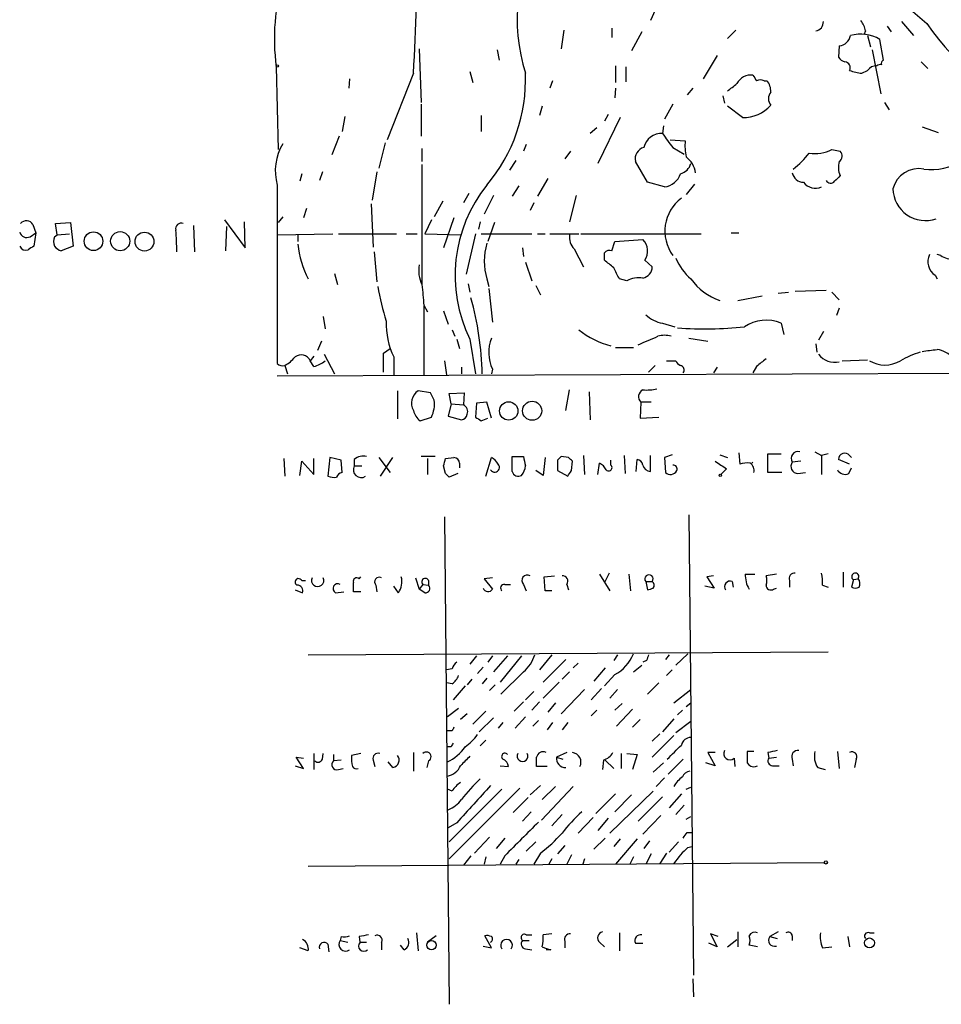
# Model space of a CAD drawing. Extents: x 8 to 981, y 9 to 879.
# Drawn here: x 10 to 93, y 16 to 105 of the extents above; entities that cross this region are included whole.
import ezdxf

# ---------------------------------------------------------------- set-up
doc = ezdxf.new("R2010")
doc.units = 0
doc.header["$MEASUREMENT"] = 0
doc.layers.add('MAIN', color=5, linetype='CONTINUOUS')

msp = doc.modelspace()

# ---------------------------------------------------------------- linework, layer by layer
at = {"layer": 'MAIN'}
for p, q in [((85.852, 109.3893), (91.6093, 104.3939)), ((67.1407, 105.5793), (66.7173, 104.6479)), ((63.246, 103.9706), (63.246, 103.1239)), ((88.0533, 104.1399), (88.392, 103.6319)), ((89.3233, 104.5633), (90.424, 103.2933)), ((58.928, 103.8013), (58.674, 102.1079)), ((65.9553, 103.6319), (65.024, 101.9386)), ((74.422, 103.8013), (73.66, 103.0393)), ((86.106, 103.7166), (85.9367, 103.3779)), ((86.2753, 103.2933), (86.5293, 102.2773)), ((87.7147, 101.0919), (87.376, 102.9546)), ((45.8893, 102.1079), (46.0587, 97.2819)), ((83.7353, 102.3619), (83.6507, 101.3459)), ((52.9167, 102.0233), (53.086, 101.0919)), ((72.7287, 101.5153), (71.4587, 99.3986)), ((86.6987, 102.0233), (87.4607, 98.0439)), ((33.02, 100.4993), (33.1893, 93.0486)), ((63.5847, 100.5839), (63.5847, 99.0599)), ((64.516, 100.4993), (64.516, 99.1446)), ((91.1013, 100.9226), (91.694, 100.3299)), ((39.624, 99.3986), (39.5393, 98.5519)), ((45.3813, 99.9066), (43.0107, 93.8953)), ((50.4613, 100.0759), (50.7153, 99.0599)), ((85.7673, 99.9066), (86.2753, 100.1606)), ((57.912, 99.2293), (57.658, 98.5519)), ((63.5847, 98.5519), (63.5, 97.7053)), ((70.5273, 98.5519), (70.0193, 97.9593)), ((76.962, 99.2293), (77.216, 99.2293)), ((73.2367, 97.8746), (73.406, 97.1973)), ((46.0587, 97.1126), (46.0587, 94.2339)), ((56.9807, 96.9433), (56.7267, 96.0966)), ((68.7493, 97.1126), (67.9873, 95.7579)), ((75.0147, 95.9273), (73.66, 96.9433)), ((87.7993, 97.2819), (88.2227, 96.6046)), ((39.2007, 96.0119), (38.9467, 94.6573)), ((51.4773, 96.0966), (51.4773, 94.6573)), ((64.008, 95.9273), (61.976, 91.7786)), ((62.9073, 96.1813), (62.5687, 95.5886)), ((61.8913, 94.9959), (61.2987, 94.4879)), ((67.9027, 95.1653), (67.818, 94.4879)), ((91.186, 95.0806), (92.6253, 94.5726)), ((38.6927, 94.2339), (38.0153, 92.5406)), ((42.8413, 93.6413), (42.2487, 91.3553)), ((55.5413, 93.4719), (55.2873, 92.8793)), ((68.4953, 93.8953), (69.85, 93.8106)), ((68.7493, 93.2179), (69.7653, 92.6253)), ((46.1433, 93.1333), (46.1433, 91.9479)), ((59.5207, 92.8793), (59.0127, 92.2019)), ((83.058, 93.0486), (83.82, 92.8793)), ((46.1433, 91.6939), (46.1433, 80.8566)), ((54.61, 92.0326), (54.0173, 91.1859)), ((66.4633, 90.0853), (65.3627, 91.9479)), ((35.306, 90.8473), (35.1367, 90.1699)), ((37.1687, 91.0166), (36.9147, 90.2546)), ((42.0793, 91.0166), (41.656, 88.4766)), ((33.1047, 89.8313), (33.1047, 73.7446)), ((54.864, 89.7466), (54.2713, 88.8153)), ((57.4887, 90.4239), (56.5573, 88.8153)), ((67.9873, 89.6619), (66.4633, 90.0853)), ((70.6967, 89.9159), (69.9347, 88.9846)), ((50.3767, 89.0693), (49.8687, 88.2226)), ((52.578, 88.8999), (51.7313, 87.2066)), ((60.0287, 88.8999), (59.436, 86.5293)), ((41.5713, 88.1379), (41.7407, 84.2433)), ((48.006, 88.3919), (47.244, 86.9526)), ((56.2187, 88.2226), (55.88, 87.5453)), ((35.7293, 87.7146), (35.4753, 86.8679)), ((11.0913, 86.2753), (11.3453, 85.5133)), ((13.1233, 86.3599), (14.478, 86.4446)), ((13.2927, 85.3439), (13.1233, 86.3599)), ((14.478, 86.4446), (14.732, 84.3279)), ((25.5693, 86.1906), (25.654, 83.8199)), ((28.3633, 86.6986), (30.226, 84.1586)), ((28.5327, 86.1059), (28.448, 83.9046)), ((30.226, 84.1586), (30.1413, 86.5293)), ((33.6127, 86.9526), (33.1893, 86.4446)), ((46.99, 86.6986), (46.3973, 85.4286)), ((49.022, 86.8679), (48.0907, 84.1586)), ((51.3927, 86.5293), (51.2233, 85.8519)), ((52.6627, 86.4446), (52.07, 84.7513)), ((10.8373, 85.1746), (11.3453, 85.5133)), ((11.3453, 85.5133), (11.176, 84.3279)), ((13.0387, 85.1746), (13.2927, 85.3439)), ((13.2927, 85.3439), (14.3933, 85.4286)), ((33.1047, 85.3439), (38.1, 85.4286)), ((34.9673, 85.3439), (34.9673, 84.7513)), ((38.608, 85.4286), (43.8573, 85.4286)), ((44.704, 85.4286), (45.72, 85.4286)), ((46.3973, 85.4286), (49.6993, 85.3439)), ((50.9693, 85.4286), (50.1227, 81.7879)), ((51.4773, 85.4286), (56.0493, 85.4286)), ((56.5573, 85.4286), (57.2347, 85.4286)), ((57.658, 85.4286), (60.2827, 85.4286)), ((60.452, 85.4286), (71.2893, 85.4286)), ((73.9987, 85.5133), (74.676, 85.5133)), ((14.732, 84.3279), (13.6313, 83.9046)), ((63.246, 83.9046), (63.5, 84.7513)), ((63.5, 84.7513), (66.04, 84.9206)), ((41.8253, 83.8199), (42.0793, 81.1106)), ((55.2027, 84.1586), (55.2873, 83.3966)), ((59.8593, 84.0739), (60.706, 82.4653)), ((62.5687, 83.0579), (62.5687, 83.7353)), ((92.8793, 83.4813), (92.5407, 83.5659)), ((55.4567, 82.8886), (56.0493, 81.1953)), ((66.2093, 83.0579), (66.8867, 82.4653)), ((38.2693, 81.8726), (38.5233, 80.8566)), ((92.3713, 81.7033), (92.5407, 81.3646)), ((50.292, 80.9413), (50.4613, 80.1793)), ((51.9853, 81.3646), (52.1547, 80.6873)), ((56.388, 80.7719), (56.8113, 79.9253)), ((64.6007, 81.1953), (63.9233, 81.3646)), ((52.1547, 80.5179), (52.4933, 77.4699)), ((78.232, 80.0946), (79.1633, 80.1793)), ((79.756, 80.2639), (82.55, 80.3486)), ((83.058, 80.1793), (83.7353, 79.5019)), ((46.3127, 78.9939), (46.6513, 78.4013)), ((74.5913, 79.4173), (76.7927, 79.8406)), ((46.3127, 78.9093), (46.3127, 72.7286)), ((48.0907, 78.4859), (48.514, 77.3006)), ((83.7353, 78.7399), (83.4813, 78.0626)), ((37.2533, 77.9779), (37.4227, 76.8773)), ((67.818, 77.3853), (68.9187, 77.0466)), ((78.486, 77.3853), (78.74, 76.3693)), ((48.8527, 76.7926), (49.1067, 76.1999)), ((82.296, 76.6233), (81.8727, 75.8613)), ((37.084, 75.7766), (36.7453, 74.9299)), ((49.276, 75.9459), (49.53, 75.0993)), ((50.4613, 75.9459), (50.9693, 72.8133)), ((70.1887, 76.0306), (71.882, 75.7766)), ((81.6187, 75.5226), (81.7033, 74.7606)), ((37.338, 74.5913), (38.2693, 72.8133)), ((42.672, 74.6759), (43.2647, 75.0993)), ((63.5847, 75.1839), (65.1933, 75.1839)), ((36.4067, 74.4219), (36.068, 73.9986)), ((36.4067, 73.4906), (36.068, 73.9986)), ((43.6033, 74.3373), (43.6033, 72.7286)), ((48.1753, 73.9986), (48.3447, 72.7286)), ((68.1567, 73.9986), (69.0033, 73.9986)), ((83.9893, 73.9986), (86.2753, 74.0833)), ((33.1047, 72.6439), (186.8593, 73.2366)), ((33.782, 73.5753), (34.036, 72.8133)), ((49.6993, 73.4059), (49.6993, 72.8133)), ((52.4933, 73.2366), (52.4087, 72.8133)), ((67.1407, 73.5753), (66.548, 72.9826)), ((72.7287, 73.4059), (72.39, 72.8979)), ((76.2847, 73.4906), (75.946, 72.8979)), ((43.942, 71.2893), (43.942, 68.7493)), ((46.9053, 71.1199), (45.8047, 71.2893)), ((47.244, 70.4426), (46.9053, 71.1199)), ((48.5987, 71.0353), (49.9533, 71.1199)), ((48.768, 70.1039), (48.5987, 71.0353)), ((49.9533, 71.1199), (49.8687, 70.0193)), ((59.0973, 69.5113), (59.436, 71.3739)), ((61.214, 71.2046), (61.2987, 68.6646)), ((48.768, 70.1039), (48.514, 69.0033)), ((48.768, 70.1039), (49.8687, 70.0193)), ((51.054, 70.1886), (50.9693, 68.9186)), ((51.9853, 70.2733), (51.054, 70.1886)), ((52.4087, 68.8339), (51.9853, 70.2733)), ((65.8707, 70.2733), (65.786, 68.8339)), ((66.802, 70.2733), (65.8707, 70.2733)), ((45.974, 68.5799), (46.99, 68.9186)), ((48.514, 69.0033), (49.6993, 68.6646)), ((51.4773, 68.5799), (52.07, 68.8339)), ((65.786, 68.8339), (67.4793, 68.9186)), ((74.676, 65.7013), (74.7607, 64.6853)), ((81.534, 65.7859), (82.1267, 65.4473)), ((33.6973, 65.1933), (33.782, 63.5846)), ((35.1367, 63.6693), (35.306, 64.9393)), ((35.306, 64.9393), (36.4067, 63.7539)), ((36.4067, 63.7539), (36.4067, 65.1933)), ((37.846, 65.2779), (37.6767, 63.5846)), ((38.862, 65.0239), (37.846, 65.2779)), ((38.9467, 63.9233), (38.862, 65.0239)), ((40.0473, 65.1086), (40.0473, 64.5159)), ((42.2487, 65.2779), (43.2647, 63.9233)), ((42.418, 63.5846), (43.5187, 65.2779)), ((47.3287, 65.3626), (46.0587, 65.3626)), ((46.6513, 65.1933), (46.6513, 63.7539)), ((48.26, 65.1933), (49.022, 65.2779)), ((51.9007, 63.5846), (52.4087, 65.2779)), ((54.2713, 64.0079), (54.2713, 65.3626)), ((54.2713, 65.3626), (55.2873, 65.3626)), ((57.2347, 65.2779), (57.0653, 63.6693)), ((58.3353, 65.0239), (58.3353, 64.0926)), ((59.3513, 65.2779), (58.674, 65.3626)), ((59.6053, 64.0926), (59.69, 64.9393)), ((60.706, 65.4473), (60.7907, 63.7539)), ((63.1613, 64.6006), (63.1613, 65.0239)), ((64.3467, 65.4473), (64.4313, 63.8386)), ((65.4473, 64.0079), (65.532, 65.1086)), ((66.7173, 64.0079), (66.7173, 65.4473)), ((68.6647, 65.5319), (67.9873, 65.2779)), ((67.9873, 65.2779), (68.072, 63.9233)), ((72.9827, 65.5319), (73.66, 65.2779)), ((75.946, 64.8546), (75.8613, 64.7699)), ((77.3007, 63.9233), (77.3007, 65.6166)), ((77.3007, 65.6166), (78.486, 65.6166)), ((80.264, 64.9393), (79.502, 64.8546)), ((82.7193, 65.6166), (82.1267, 65.4473)), ((82.1267, 65.4473), (82.1267, 63.7539)), ((84.6667, 64.6853), (83.6507, 65.1086)), ((84.6667, 65.4473), (84.836, 65.2779)), ((40.0473, 64.5159), (40.7247, 64.5159)), ((48.26, 63.8386), (48.0907, 64.5159)), ((49.53, 64.7699), (49.53, 64.3466)), ((57.0653, 63.6693), (56.388, 64.0926)), ((58.3353, 64.0926), (59.2667, 63.5846)), ((61.976, 63.7539), (62.1453, 64.7699)), ((73.5753, 64.2619), (73.0673, 63.7539)), ((78.5707, 63.9233), (77.3007, 63.9233)), ((80.01, 63.8386), (80.6873, 63.9233)), ((84.582, 63.8386), (84.836, 64.3466)), ((49.3607, 63.8386), (48.5987, 63.4999)), ((48.1753, 59.9439), (48.5987, 16.0019)), ((70.1887, 60.1133), (70.612, 18.6266)), ((35.306, 54.1866), (35.6447, 54.1866)), ((40.4707, 54.3559), (40.64, 54.5253)), ((45.5507, 54.4406), (45.8893, 53.4246)), ((46.736, 54.1866), (46.736, 53.7633)), ((52.4933, 54.4406), (51.7313, 54.3559)), ((51.7313, 54.3559), (52.4933, 53.4246)), ((57.15, 54.5253), (58.0813, 54.6099)), ((57.2347, 53.2553), (57.15, 54.5253)), ((62.1453, 54.7793), (63.0767, 53.2553)), ((62.992, 54.8639), (62.5687, 54.0173)), ((64.77, 54.7793), (64.9393, 53.2553)), ((72.39, 54.6099), (71.7973, 54.5253)), ((71.7973, 54.5253), (72.4747, 53.5093)), ((75.2687, 54.7793), (76.1153, 54.7793)), ((78.0627, 54.7793), (77.1313, 54.6099)), ((79.248, 54.1866), (79.248, 53.5939)), ((84.074, 54.9486), (84.074, 53.5939)), ((85.0053, 54.2713), (84.836, 53.5939)), ((85.0053, 54.2713), (85.4287, 54.3559)), ((34.7133, 53.3399), (35.3907, 53.0859)), ((41.9947, 53.7633), (42.0793, 53.1706)), ((44.0267, 53.0859), (43.6033, 53.6786)), ((46.228, 53.8479), (45.8893, 53.4246)), ((46.3973, 53.0859), (45.8893, 53.4246)), ((46.228, 53.8479), (46.736, 53.7633)), ((53.594, 53.8479), (54.102, 53.8479)), ((55.2873, 53.8479), (55.5413, 53.2553)), ((57.8273, 53.2553), (57.2347, 53.2553)), ((59.182, 53.8479), (59.3513, 53.3399)), ((66.294, 54.1019), (66.4633, 53.3399)), ((66.294, 54.1019), (66.8867, 54.1019)), ((72.4747, 53.5093), (71.628, 53.6786)), ((74.0833, 54.1019), (74.168, 53.5939)), ((77.8087, 53.4246), (78.0627, 53.5093)), ((82.2113, 53.7633), (82.7193, 53.5939)), ((38.354, 53.0859), (39.116, 53.1706)), ((40.64, 53.1706), (39.9627, 53.1706)), ((35.8987, 47.4979), (82.7193, 47.7519)), ((51.054, 47.4133), (50.4613, 46.6513)), ((52.4933, 47.4133), (52.07, 46.8206)), ((53.848, 47.4133), (52.578, 45.9739)), ((55.118, 47.4133), (53.1707, 45.0426)), ((57.8273, 47.4979), (56.7267, 46.1433)), ((59.0973, 47.0746), (57.0653, 45.0426)), ((63.754, 47.4979), (63.4153, 46.9899)), ((68.4107, 47.4979), (68.072, 47.0746)), ((70.104, 47.5826), (69.0033, 46.5666)), ((48.8527, 46.2279), (48.3447, 46.1433)), ((51.6467, 46.3973), (51.1387, 45.8046)), ((60.198, 46.7359), (59.7747, 46.3126)), ((62.6533, 46.3126), (61.6373, 45.1273)), ((65.1933, 45.9739), (65.9553, 46.5666)), ((66.3787, 46.9899), (66.04, 46.8206)), ((68.6647, 46.1433), (68.1567, 45.6353)), ((50.6307, 45.2966), (50.2073, 44.7886)), ((51.9853, 45.3813), (51.562, 44.8733)), ((55.2873, 45.9739), (53.2553, 43.9419)), ((59.436, 45.9739), (58.7587, 45.2966)), ((63.5, 45.7199), (62.5687, 44.7039)), ((48.8527, 44.8733), (48.3447, 44.9579)), ((50.038, 44.7039), (48.9373, 43.4339)), ((52.7473, 44.7886), (52.2393, 44.2806)), ((58.5047, 45.0426), (57.0653, 43.6033)), ((62.3147, 44.4499), (61.3833, 43.4339)), ((67.4793, 44.9579), (66.4633, 43.9419)), ((56.2187, 44.1959), (55.4567, 43.4339)), ((60.7907, 44.3653), (58.674, 42.1639)), ((63.754, 44.3653), (63.0767, 43.6033)), ((68.834, 43.1799), (70.358, 44.3653)), ((49.4453, 42.6719), (48.4293, 41.9099)), ((55.2873, 43.2646), (54.4407, 42.4179)), ((56.7267, 43.2646), (56.0493, 42.5026)), ((58.166, 43.1799), (57.4887, 42.3333)), ((64.1773, 43.0953), (63.5, 42.5026)), ((69.9347, 42.8413), (70.358, 43.1799)), ((50.2073, 42.1639), (49.6147, 41.6559)), ((50.7153, 41.2326), (51.9007, 42.4179)), ((52.578, 41.8253), (51.308, 40.5553)), ((55.4567, 41.9099), (54.5253, 40.8939)), ((61.8913, 42.5026), (61.3833, 41.9946)), ((65.1087, 42.5873), (63.6693, 41.0633)), ((68.834, 41.7406), (67.818, 40.5553)), ((69.596, 42.5026), (69.1727, 42.0793)), ((53.4247, 41.4019), (53.0013, 40.8939)), ((56.642, 41.5713), (56.134, 41.0633)), ((57.912, 41.4019), (57.404, 40.7246)), ((59.2667, 41.4019), (58.7587, 40.7246)), ((65.786, 41.6559), (65.1087, 40.9786)), ((70.358, 41.4866), (69.0033, 40.4706)), ((48.8527, 40.6399), (48.4293, 40.6399)), ((66.8867, 39.7086), (67.564, 40.3859)), ((68.834, 40.2166), (66.8867, 38.2693)), ((48.768, 39.2006), (48.4293, 39.2006)), ((51.9007, 39.7933), (51.3927, 39.2853)), ((35.4753, 37.2533), (34.798, 38.2693)), ((34.798, 38.2693), (35.4753, 38.1846)), ((36.4067, 38.6079), (36.4067, 37.1686)), ((37.1687, 38.0999), (37.2533, 38.6079)), ((38.1847, 38.5233), (38.1847, 37.9306)), ((40.64, 38.6079), (39.7933, 38.4386)), ((45.3813, 38.6926), (45.3813, 36.9993)), ((59.182, 38.6926), (58.2507, 38.2693)), ((58.2507, 38.2693), (58.8433, 38.0999)), ((64.0927, 38.6079), (64.0927, 37.2533)), ((64.6007, 38.6079), (65.532, 38.5233)), ((65.532, 38.5233), (65.1087, 37.1686)), ((72.5593, 38.6926), (71.882, 38.6926)), ((71.882, 38.6926), (72.5593, 37.5073)), ((74.2527, 38.1846), (74.3373, 37.4226)), ((76.0307, 38.7773), (75.438, 38.7773)), ((77.3007, 38.6926), (77.3853, 38.1846)), ((77.3853, 38.1846), (78.0627, 38.2693)), ((83.566, 38.7773), (83.7353, 37.2533)), ((34.7133, 37.5073), (35.4753, 37.2533)), ((38.862, 38.0153), (38.1847, 37.9306)), ((41.7407, 38.0153), (41.91, 37.4226)), ((43.5187, 37.3379), (43.0953, 37.8459)), ((46.736, 37.9306), (46.5667, 37.3379)), ((53.1707, 37.5073), (53.9327, 37.4226)), ((57.404, 37.4226), (56.4727, 37.4226)), ((62.484, 38.0153), (62.3993, 37.1686)), ((62.6533, 38.0153), (63.4153, 37.2533)), ((67.9027, 37.7613), (66.9713, 36.9146)), ((69.6807, 38.0999), (68.326, 36.7453)), ((72.5593, 37.5073), (71.7127, 37.7613)), ((76.2, 37.4226), (76.3693, 37.5073)), ((77.724, 37.5073), (78.3167, 37.5073)), ((79.502, 38.0999), (79.5867, 37.5073)), ((81.788, 37.3379), (82.4653, 37.1686)), ((85.2593, 38.0999), (85.09, 37.3379)), ((38.608, 37.1686), (39.0313, 37.2533)), ((67.9873, 36.4066), (67.2253, 35.6446)), ((56.8113, 35.7293), (55.88, 34.8826)), ((59.7747, 35.6446), (56.896, 32.5966)), ((58.166, 35.6446), (56.9807, 34.4593)), ((69.9347, 35.3906), (70.358, 35.5599)), ((48.8527, 35.2213), (48.4293, 35.3906)), ((54.9487, 35.4753), (48.5987, 29.1253)), ((53.34, 35.3906), (48.5987, 30.6493)), ((55.7107, 34.6286), (54.356, 33.2739)), ((63.5847, 34.9673), (61.8067, 33.1893)), ((66.9713, 35.2213), (63.0767, 31.4113)), ((65.024, 34.8826), (63.5, 33.3586)), ((67.818, 34.7133), (65.6167, 32.5119)), ((69.5113, 34.9673), (68.4107, 33.6973)), ((69.7653, 33.9513), (69.0033, 33.1046)), ((55.9647, 33.3586), (55.2027, 32.5119)), ((58.7587, 33.1046), (57.8273, 32.0886)), ((61.5527, 32.8506), (60.198, 31.4113)), ((67.6487, 33.0199), (66.04, 31.3266)), ((69.9347, 32.6813), (70.358, 32.9353)), ((49.276, 32.3426), (48.514, 31.9193)), ((62.9073, 32.7659), (61.976, 31.6653)), ((52.2393, 31.0726), (50.8847, 29.6333)), ((70.0193, 31.4959), (70.4427, 31.4959)), ((53.594, 30.9879), (52.832, 30.0566)), ((56.388, 30.6493), (55.5413, 29.8026)), ((59.0127, 30.3106), (58.3353, 29.5486)), ((62.6533, 30.9879), (61.6373, 29.9719)), ((64.008, 30.9033), (63.4153, 30.2259)), ((65.532, 30.9033), (63.5847, 28.6173)), ((66.6327, 30.7339), (66.1247, 30.0566)), ((69.2573, 30.6493), (68.4107, 29.7179)), ((70.104, 30.1413), (70.4427, 30.2259)), ((50.546, 29.3793), (49.8687, 28.5326)), ((51.9007, 29.2946), (51.7313, 28.6173)), ((53.594, 29.3793), (53.1707, 28.6173)), ((56.8113, 29.6333), (56.2187, 28.6173)), ((59.6053, 29.4639), (59.182, 28.6173)), ((65.1933, 29.2946), (64.8547, 28.6173)), ((66.802, 29.5486), (66.294, 28.6173)), ((68.1567, 29.6333), (67.564, 28.7019)), ((35.8987, 28.4479), (82.3807, 28.7866)), ((54.864, 29.0406), (54.61, 28.6173)), ((57.8273, 29.1253), (57.5733, 28.6173)), ((60.7907, 29.1253), (60.6213, 28.6173)), ((45.6353, 22.4366), (45.8047, 20.8279)), ((55.5413, 22.2673), (56.0493, 22.2673)), ((57.8273, 22.3519), (57.0653, 22.2673)), ((63.9233, 22.4366), (63.9233, 20.8279)), ((72.8133, 22.0979), (72.136, 22.3519)), ((72.136, 22.3519), (72.7287, 21.1666)), ((74.5913, 22.5213), (74.5913, 21.1666)), ((78.232, 22.5213), (77.47, 22.0979)), ((86.4447, 22.4366), (86.868, 22.4366)), ((37.6767, 21.4206), (37.7613, 20.7433)), ((38.862, 22.0979), (38.7773, 21.7593)), ((38.7773, 21.7593), (39.4547, 21.5899)), ((40.4707, 22.0979), (40.5553, 21.5899)), ((40.5553, 21.5899), (41.148, 21.5899)), ((42.5027, 21.5899), (42.5027, 20.9126)), ((44.5347, 20.9126), (44.196, 21.3359)), ((47.4133, 22.1826), (46.6513, 21.5899)), ((52.4087, 21.0819), (51.816, 22.1826)), ((55.2027, 21.7593), (55.7953, 21.7593)), ((59.0127, 21.6746), (59.0127, 21.0819)), ((62.1453, 21.5899), (62.5687, 21.1666)), ((65.3627, 21.5053), (66.04, 21.5053)), ((72.7287, 21.1666), (71.9667, 21.5053)), ((73.66, 21.1666), (74.5067, 21.8439)), ((76.3693, 21.1666), (75.6073, 21.3359)), ((77.47, 22.0979), (78.1473, 21.9286)), ((79.502, 22.1826), (79.502, 21.7593)), ((84.4973, 22.0979), (84.6667, 21.1666)), ((35.8987, 20.8279), (35.1367, 21.0819)), ((51.6467, 21.2513), (52.4087, 21.0819)), ((55.4567, 20.9973), (56.0493, 20.9126)), ((57.7427, 20.9126), (57.3193, 20.9126)), ((82.2113, 21.0819), (83.058, 21.1666)), ((70.5273, 18.2879), (70.612, 16.6793))]:
    msp.add_line(p, q, dxfattribs=at)
for centre, radius in [((33.1046, 100.5628), 0.1058), ((16.5553, 84.7689), 0.8404), ((18.9573, 84.7697), 0.8644), ((21.1422, 84.7349), 0.8502), ((53.9553, 69.4718), 0.8281), ((56.0638, 69.4909), 0.8604), ((73.0038, 63.6693), 0.1058), ((82.5217, 28.7866), 0.1411), ((46.999, 21.3336), 0.4167), ((86.4548, 21.538), 0.442)]:
    msp.add_circle(centre, radius, dxfattribs=at)
for centre, radius, start, end in [((-429.1028, 123.6351), 475.077, 357.137077, 0.058637), ((71.437, 104.8476), 16.7267, 150.380455, 197.181253), ((50.6707, 103.0053), 17.8277, 162.190705, 188.080697), ((81.5057, 104.5012), 0.7927, 278.195523, 4.492942), ((83.8004, 103.2305), 2.3563, 11.905565, 36.980293), ((111.9955, 118.5043), 24.7932, 214.68922, 247.559341), ((83.5731, 103.5586), 1.2077, 277.718798, 347.310128), ((85.6825, 100.1706), 3.2586, 58.687959, 106.604764), ((84.5826, 102.024), 1.1525, 216.041628, 252.877899), ((84.1912, 100.395), 0.5302, 333.758787, 84.36038), ((87.1078, 99.5539), 1.0301, 89.210147, 143.916603), ((87.4184, 100.2027), 0.4829, 74.763614, 127.866658), ((87.8416, 100.7956), 0.3224, 113.184586, 203.200924), ((40.7852, 99.3259), 14.683, 319.711236, 2.266592), ((75.7863, 98.2986), 1.4475, 83.665928, 152.128451), ((203.1268, 184.1659), 152.6537, 213.578079, 213.807241), ((86.3334, 104.8711), 4.9967, 250.514868, 263.494683), ((-95.2787, 310.3268), 271.1025, 308.546857, 308.776024), ((76.6233, 98.5938), 0.7201, 61.943894, 118.049084), ((76.1784, 98.319), 1.3803, 355.608298, 41.260899), ((78.3166, 97.6206), 0.9653, 142.11981, 217.88019), ((75.153, 99.0894), 3.1651, 267.495664, 319.358847), ((67.7331, 92.8372), 1.6528, 87.055716, 166.683458), ((77.8076, 100.8369), 11.8365, 212.438447, 220.067428), ((37.6513, 91.1086), 4.7226, 148.777824, 195.691922), ((66.421, 92.1765), 1.0827, 105.882157, 192.189006), ((74.9291, 93.3874), 5.0967, 175.237012, 191.499756), ((68.5532, 90.5901), 2.2542, 8.721427, 52.202819), ((74.213, 98.0836), 8.6772, 308.264332, 321.735668), ((81.5762, 95.6741), 3.0148, 259.484715, 299.43985), ((83.3784, 92.4499), 0.616, 305.411159, 44.197517), ((69.1022, 92.1031), 1.297, 284.488369, 345.511631), ((85.3024, 91.4146), 1.6554, 161.206041, 206.42574), ((92.0574, 96.3605), 5.1381, 262.146192, 302.614021), ((67.7569, 91.4082), 1.7615, 277.515971, 341.432363), ((80.5199, 91.1205), 1.0352, 190.496919, 269.89484), ((210.5659, -36.576), 179.6053, 134.885409, 135.114591), ((90.9221, 88.8671), 2.4422, 79.782865, 165.160313), ((62.1366, 81.6908), 13.0122, 141.273281, 206.199764), ((81.5764, 90.8389), 1.2993, 215.451556, 295.058186), ((82.958, 90.4547), 0.4543, 206.125234, 321.182635), ((91.5071, 89.5733), 2.9469, 181.569222, 288.783556), ((71.7127, 85.6826), 3.6915, 126.608214, 216.606043), ((10.5134, 85.9587), 0.6589, 28.71594, 142.491847), ((24.4562, 85.8844), 0.5091, 69.076426, 193.296579), ((10.541, 85.7589), 0.6551, 194.227158, 296.889681), ((9.388, 84.1587), 14.6612, 358.675858, 6.299064), ((60.8757, 85.1182), 1.4573, 171.090328, 225.775685), ((10.4563, 84.5397), 0.5897, 201.050766, 291.038209), ((95.5719, -42.8413), 152.6259, 123.57026, 123.799443), ((14.0544, 84.7512), 1.1004, 157.370923, 202.624271), ((13.9706, 85.006), 1.1525, 216.041628, 252.877899), ((43.6314, 85.3685), 8.7078, 185.741954, 207.374583), ((57.4268, 82.9732), 5.6743, 163.530456, 196.468576), ((65.012, 83.8881), 1.457, 325.262814, 45.12513), ((63.0343, 83.3121), 0.6292, 70.338213, 137.731211), ((93.1419, 82.914), 1.4352, 152.985033, 237.523602), ((93.9517, 84.9909), 1.8518, 234.610514, 273.498553), ((48.6846, 82.1268), 2.841, 169.703812, 206.556934), ((-106.3427, -128.9429), 271.0635, 51.224785, 51.453955), ((74.1675, 85.5591), 5.6662, 204.300685, 227.753859), ((-190.3306, -45.1274), 283.9811, 26.450469, 26.679652), ((65.8515, 82.4672), 1.0352, 280.491477, 359.89484), ((511.9274, 122.2775), 467.6222, 185.081789, 185.31096), ((65.659, 79.4033), 2.0812, 79.451375, 120.56479), ((74.77, 84.5688), 5.4528, 215.988901, 250.865911), ((67.1958, 85.117), 25.4207, 190.035333, 197.306884), ((24.9321, 72.3724), 26.6335, 0.948535, 15.905356), ((68.2554, 80.1651), 2.814, 225.812039, 261.057859), ((49.719, 77.3047), 6.7976, 177.89316, 205.883134), ((77.1436, 74.2075), 3.4497, 67.099316, 124.614165), ((64.9304, 82.4897), 7.3524, 230.792399, 256.077158), ((71.6818, 112.2431), 35.3703, 265.932134, 275.682467), ((55.5823, 74.7284), 3.4304, 157.690546, 205.77773), ((-124.0045, 520.343), 483.6287, 293.083991, 293.313162), ((67.9873, 74.337), 1.9549, 72.351018, 107.646189), ((-380.6279, 73.8293), 423.3007, 359.885395, 0.114591), ((83.2878, 75.5828), 1.7279, 215.017284, 285.010237), ((93.4309, 66.6721), 8.4411, 106.618951, 119.778053), ((49.5357, 413.6265), 341.3319, 277.008863, 277.238032), ((92.1567, 72.5489), 2.4954, 43.057854, 81.148052), ((33.5703, 74.1678), 0.6292, 222.268789, 289.661787), ((32.3429, 76.2842), 3.0674, 297.979423, 320.602432), ((35.2616, 73.6518), 0.8778, 23.270583, 128.654711), ((35.9829, 75.6081), 2.1595, 281.317738, 311.814654), ((69.7231, 74.2952), 0.7785, 202.394546, 247.621867), ((246.0231, -137.8084), 271.0321, 128.546032, 128.775228), ((87.8417, 76.3252), 2.7138, 239.017415, 300.982585), ((69.3278, 73.1519), 0.4348, 324.255523, 76.852289), ((46.4822, 70.1886), 1.2925, 121.61302, 211.600823), ((66.3054, 70.7698), 0.6598, 113.717384, 228.796923), ((66.3787, 75.8591), 4.498, 265.681504, 281.949474), ((44.6853, 70.0859), 2.5835, 333.138391, 7.936269), ((46.8421, 69.7866), 1.4865, 190.672692, 234.268759), ((49.6148, 69.4267), 0.6447, 336.787406, 66.807244), ((49.6148, 69.2571), 0.5985, 278.116564, 351.883436), ((135.9059, 195.7607), 152.6537, 236.192759, 236.421922), ((80.0063, 65.1997), 0.6111, 73.557557, 214.384418), ((84.2192, 65.0965), 0.5686, 38.093274, 178.780696), ((40.8517, 64.1347), 1.2631, 76.433519, 129.555259), ((-121.1804, 107.1811), 174.5652, 345.853129, 346.082304), ((48.9798, 64.7277), 0.5518, 4.385964, 85.614036), ((51.6884, 63.965), 1.4975, 28.750617, 61.249383), ((267.0709, 107.294), 215.8947, 191.19925, 191.428407), ((143.2046, -19.5067), 119.7841, 134.885442, 135.114558), ((-25.1417, -19.5789), 119.7487, 44.893934, 45.123084), ((65.4475, 64.5161), 0.5985, 8.116564, 81.883436), ((242.3941, 318.5658), 305.238, 236.192722, 236.421937), ((75.4379, 62.3992), 2.3843, 83.882192, 106.500607), ((80.0099, 64.4736), 0.6349, 143.124688, 270.009023), ((39.0631, 63.2672), 0.6664, 100.06028, 159.560694), ((40.6717, 64.1773), 0.7103, 151.529883, 303.452949), ((52.6944, 64.3889), 0.4267, 209.738217, 44.002909), ((54.8216, 64.1561), 0.5699, 195.072595, 301.33616), ((54.1023, 64.5667), 1.3554, 318.538483, 357.851992), ((-67.5639, 148.4886), 152.626, 326.200526, 326.429709), ((61.4256, 63.4574), 1.4969, 28.746399, 61.262153), ((62.9666, 64.372), 0.3003, 220.421237, 49.578763), ((66.7739, 64.756), 0.7502, 191.955529, 265.67334), ((68.5165, 64.3888), 0.6436, 226.321976, 332.602961), ((68.7736, 64.2499), 0.3516, 333.420372, 93.963689), ((75.2966, 64.1207), 0.7601, 344.949147, 58.65619), ((84.2433, 64.5159), 0.7572, 206.561667, 296.568435), ((38.2273, 65.0681), 1.5824, 249.637627, 277.677432), ((-36.2205, -20.9807), 119.7133, 44.885408, 45.114659), ((35.0218, 54.0475), 0.3164, 26.079162, 243.920838), ((36.7453, 54.2078), 0.5588, 155.379542, 24.620458), ((40.259, 54.1231), 0.3146, 47.717737, 199.650149), ((42.3051, 54.0596), 0.4292, 62.587157, 223.668658), ((42.4742, 54.102), 1.8554, 326.795544, 13.187651), ((46.445, 54.0728), 0.3125, 21.358743, 226.024188), ((55.623, 54.1983), 0.4852, 58.019649, 226.2274), ((58.818, 54.1442), 0.4695, 320.854032, 97.256717), ((66.5904, 54.333), 0.3758, 322.047452, 217.943172), ((73.8958, 53.6363), 0.502, 68.065049, 216.191859), ((77.6724, 54.6604), 2.4066, 177.168149, 210.897204), ((76.1159, 54.1866), 1.1001, 337.369719, 22.630281), ((79.7076, 54.3711), 0.4952, 84.390726, 201.872304), ((78.316, 54.0174), 3.9036, 356.267743, 12.524191), ((85.1702, 54.548), 0.3221, 323.382725, 239.207075), ((84.9435, 53.9163), 0.6547, 330.498273, 42.177148), ((34.9309, 53.2703), 0.4954, 338.147046, 95.583991), ((38.5657, 53.4669), 0.4358, 60.953057, 240.941566), ((-171.7372, 53.594), 211.7003, 359.885409, 0.114564), ((46.4456, 53.4851), 0.4022, 263.101204, 43.770838), ((52.0892, 53.6592), 0.4673, 198.714173, 329.862719), ((53.5657, 53.5093), 0.3398, 85.222355, 228.376263), ((24.3673, 180.4246), 133.8753, 288.327124, 288.556307), ((66.6326, 53.7633), 0.4234, 323.132809, 53.113861), ((77.5546, 53.7632), 0.4233, 179.986464, 306.886139), ((85.1747, 54.2294), 0.7201, 241.943894, 298.049084), ((53.4036, 48.3304), 3.0168, 308.637563, 343.981298), ((61.792, 48.9736), 3.6747, 297.696815, 337.757339), ((193.4557, 4.9214), 133.8593, 161.453816, 161.683013), ((49.9526, 45.8899), 1.1506, 126.016391, 162.917772), ((47.6253, 46.4393), 1.9897, 308.08865, 336.16616), ((133.6223, -1.5207), 94.6752, 153.327151, 153.556306), ((47.0335, 43.3058), 5.0872, 306.199526, 323.800475), ((70.3704, 39.164), 0.8834, 90.804281, 166.522177), ((46.6527, 41.5881), 4.1425, 295.395912, 324.806402), ((133.5176, -2.95), 94.6529, 153.327125, 153.556335), ((-248.5986, 356.2099), 448.9783, 314.885391, 315.114591), ((43.3969, 38.2275), 3.6098, 176.647427, 192.883976), ((42.2062, 38.1424), 0.4825, 74.728219, 195.271781), ((43.4001, 38.0153), 0.6876, 279.930759, 37.994834), ((46.5346, 38.3087), 0.4284, 298.042591, 135.699848), ((261.6878, -173.7192), 299.3186, 134.885408, 135.114592), ((53.6194, 38.3285), 0.3003, 40.43576, 229.578763), ((55.2026, 38.3661), 0.4875, 150.263865, 29.730306), ((57.0371, 38.1988), 0.5688, 60.25262, 172.879981), ((-155.2272, 37.846), 211.7003, 359.885409, 0.114564), ((59.0739, 38.1671), 0.8295, 172.92296, 271.616456), ((59.5875, 37.8223), 0.8763, 332.861805, 83.282906), ((62.1733, 39.2716), 1.2941, 283.891284, 333.423069), ((73.8717, 38.5762), 0.5464, 148.471506, 314.213957), ((329.4378, 38.2693), 254.0003, 179.885409, 180.114592), ((120.048, -172.8678), 215.8359, 101.194034, 101.423222), ((77.7241, 37.9307), 0.4234, 143.151755, 269.986468), ((79.9888, 38.3327), 0.5397, 78.683821, 205.558299), ((83.3405, 38.354), 1.8554, 166.812349, 213.204456), ((84.8783, 38.3116), 0.4358, 330.941566, 119.046943), ((36.7736, 38.2411), 0.4196, 227.723556, 340.334234), ((38.4656, 37.5881), 0.443, 129.356754, 288.74987), ((40.2589, 37.7188), 0.4825, 217.869776, 285.271781), ((48.2071, 38.0787), 1.5192, 278.410664, 337.905839), ((53.1222, 37.3438), 0.8143, 5.553068, 68.194671), ((76.056, 38.1251), 0.7171, 210.484179, 281.584148), ((71.3646, 34.1334), 2.9475, 126.872619, 149.155591), ((70.3521, 36.1888), 0.8143, 95.553068, 158.194671), ((50.9264, 33.9096), 2.4537, 122.315026, 147.684974), ((897.4853, -727.9734), 1139.0959, 137.8984749, 138.1276549), ((63.5883, 23.5331), 17.6716, 133.639892, 141.808575), ((47.3994, 36.1663), 2.8642, 292.901773, 323.416967), ((70.3504, 22.6128), 14.5527, 132.404176, 142.800248), ((817.1174, -731.0961), 1077.632, 134.8854085, 135.1145915), ((48.007, 41.2319), 14.5617, 307.201515, 317.591432), ((-57.1499, 115.8919), 152.626, 326.200526, 326.429709), ((75.2293, 24.3392), 7.7416, 131.455853, 145.699253), ((83.244, -189.4672), 215.8457, 101.200557, 101.42974), ((42.1047, 21.7846), 0.4431, 333.932306, 116.067694), ((51.9855, 21.2523), 0.9456, 63.413271, 100.325982), ((55.372, 22.0133), 0.3053, 56.315138, 236.315138), ((53.1697, 22.0131), 3.9039, 347.476764, 3.733435), ((59.4723, 21.8591), 0.4952, 84.390726, 201.872304), ((62.5052, 21.9921), 0.5397, 101.316179, 228.176915), ((65.8495, 21.7382), 0.5396, 78.69215, 205.567878), ((76.1153, 21.9285), 0.568, 63.43946, 153.425927), ((79.121, 22.112), 0.3875, 10.497939, 123.11188), ((84.4978, 22.0556), 2.4852, 171.18127, 203.066602), ((86.31, 22.1595), 0.3081, 64.075331, 228.539424), ((34.9673, 20.9972), 0.9467, 349.69786, 63.432242), ((37.3342, 21.1397), 0.443, 39.356754, 198.74987), ((39.2536, 21.3889), 0.6034, 142.129181, 307.870819), ((39.0734, 23.6661), 1.5824, 262.322568, 290.362373), ((40.894, 21.2513), 0.469, 135, 315), ((44.1959, 21.5899), 0.7574, 296.575202, 26.565051), ((52.1688, 21.8768), 0.3262, 298.411395, 42.66472), ((53.7634, 21.3196), 0.5321, 322.714408, 217.279069), ((55.5271, 21.4441), 0.4523, 135.824085, 261.045813), ((74.5916, 21.7593), 1.1004, 337.370923, 22.624271), ((77.9051, 21.7717), 0.5438, 143.140639, 286.84862), ((120.8616, 211.5394), 200.8048, 251.450469, 251.679652)]:
    msp.add_arc(centre, radius, start, end, dxfattribs=at)

doc.saveas('drawing.dxf')
